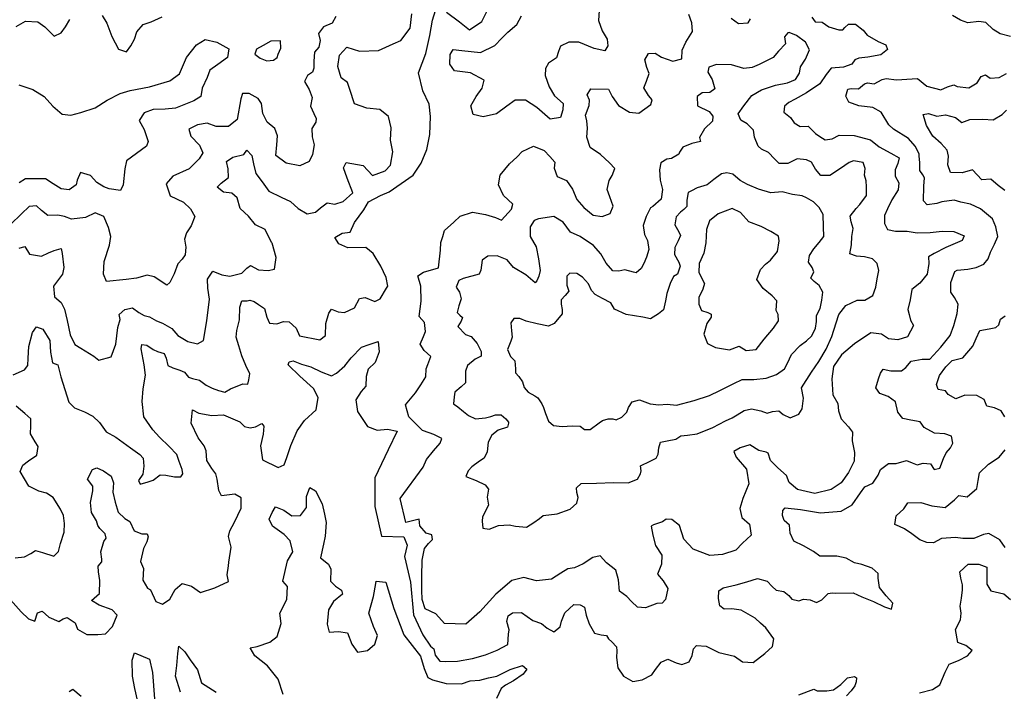
# Model space of a CAD drawing. Extents: x 598 to 641.8, y 4471 to 4508.
# Drawn here: x 625.8 to 628.5, y 4497.7 to 4499.5 of the extents above; entities that cross this region are included whole.
import ezdxf

# ---------------------------------------------------------------- set-up
doc = ezdxf.new("R2010")
doc.units = 0
for name, color, linetype in [('1550', 134, 'CONTINUOUS'), ('1600', 124, 'CONTINUOUS'), ('1650', 114, 'CONTINUOUS'), ('1700', 104, 'CONTINUOUS'), ('1750', 94, 'CONTINUOUS'), ('1800', 84, 'CONTINUOUS')]:
    doc.layers.add(name, color=color, linetype=linetype)

msp = doc.modelspace()

# ---------------------------------------------------------------- linework, layer by layer
at = {"layer": '1550'}
for points in [[(628.5182, 4499.0614), (628.4997, 4499.0742), (628.4805, 4499.0916), (628.4555, 4499.0904), (628.4433, 4499.1039), (628.4305, 4499.1168), (628.4023, 4499.1086), (628.3709, 4499.11), (628.3633, 4499.1305), (628.3646, 4499.1542), (628.3615, 4499.1703), (628.3455, 4499.1883), (628.3225, 4499.2082), (628.3053, 4499.2378), (628.2958, 4499.2673), (628.3105, 4499.2698), (628.3329, 4499.2627), (628.3567, 4499.2665), (628.3842, 4499.2593), (628.4015, 4499.2458), (628.4233, 4499.2541), (628.4586, 4499.2552), (628.4868, 4499.2532), (628.5112, 4499.2679), (628.5228, 4499.2794)], [(628.518, 4498.4458), (628.5085, 4498.4625), (628.4899, 4498.4702), (628.4688, 4498.4748), (628.4624, 4498.4928), (628.4419, 4498.5044), (628.4092, 4498.5051), (628.3848, 4498.495), (628.3637, 4498.5066), (628.3567, 4498.5168), (628.3368, 4498.5201), (628.3324, 4498.5342), (628.3408, 4498.5586), (628.3576, 4498.5823), (628.3749, 4498.5995), (628.4044, 4498.6065), (628.4315, 4498.6384), (628.4405, 4498.6589), (628.4502, 4498.6807), (628.4753, 4498.6851), (628.4939, 4498.6889), (628.5022, 4498.6959), (628.5068, 4498.7113), (628.519, 4498.7209)], [(628.5188, 4498.0912), (628.5041, 4498.1124), (628.4746, 4498.1291), (628.4599, 4498.1266), (628.4342, 4498.1152), (628.4041, 4498.1153), (628.3842, 4498.1179), (628.3463, 4498.1155), (628.3239, 4498.104), (628.3059, 4498.1047), (628.2873, 4498.1118), (628.265, 4498.1279), (628.2451, 4498.1421), (628.2317, 4498.1486), (628.2195, 4498.1537), (628.2228, 4498.1768), (628.2434, 4498.196), (628.2543, 4498.2126), (628.2903, 4498.2138), (628.3197, 4498.204), (628.3556, 4498.2001), (628.3813, 4498.2205), (628.3929, 4498.232), (628.416, 4498.2287), (628.4424, 4498.2511), (628.4456, 4498.2735), (628.4489, 4498.294), (628.474, 4498.3177), (628.5023, 4498.3368), (628.519, 4498.3566)], [(626.5575, 4497.6916), (626.5439, 4497.7331), (626.5147, 4497.7696), (626.48, 4497.797), (626.4678, 4497.8182), (626.4867, 4497.822), (626.5213, 4497.834), (626.5411, 4497.8493), (626.552, 4497.8847), (626.5484, 4497.9126), (626.5668, 4497.9501), (626.5688, 4497.9851), (626.5562, 4497.9993), (626.5566, 4498), (626.5689, 4498.0547), (626.583, 4498.0796), (626.5759, 4498.1092), (626.5601, 4498.1263), (626.5284, 4498.1488), (626.5194, 4498.168), (626.5274, 4498.1866), (626.5362, 4498.2012), (626.5588, 4498.1924), (626.5808, 4498.1773), (626.604, 4498.1782), (626.6202, 4498.1996), (626.6206, 4498.2299), (626.63, 4498.2541), (626.6451, 4498.2452), (626.6631, 4498.2095), (626.6695, 4498.182), (626.6738, 4498.1587), (626.6714, 4498.1215), (626.6668, 4498.1001), (626.6583, 4498.0635), (626.6803, 4498.0458), (626.6866, 4498.0327), (626.6853, 4497.9994), (626.6991, 4497.9859), (626.7154, 4497.975), (626.7183, 4497.9643), (626.6942, 4497.9444), (626.6804, 4497.9216), (626.6767, 4497.8833), (626.6825, 4497.8613), (626.7079, 4497.8628), (626.7322, 4497.8592), (626.7434, 4497.8285), (626.7595, 4497.8068), (626.786, 4497.8109), (626.8058, 4497.8287), (626.8138, 4497.8525), (626.8022, 4497.8763), (626.7901, 4497.9128), (626.8025, 4497.9577), (626.8089, 4497.9935), (626.8096, 4498), (626.8357, 4497.9972), (626.858, 4497.9258), (626.8848, 4497.8543), (626.9303, 4497.7956), (626.9404, 4497.7622), (626.9501, 4497.7378), (626.9631, 4497.7312), (627, 4497.7219), (627.042, 4497.7211), (627.0656, 4497.729), (627.0913, 4497.7311), (627.1149, 4497.737), (627.1373, 4497.7417), (627.1741, 4497.7599), (627.2073, 4497.7704), (627.219, 4497.7609), (627.2096, 4497.7473), (627.183, 4497.7285), (627.1614, 4497.7174), (627.1494, 4497.7077), (627.137, 4497.6812)], [(626.2781, 4497.6977), (626.2644, 4497.7417), (626.2685, 4497.7705), (626.2712, 4497.803), (626.2736, 4497.8234), (626.2895, 4497.8081), (626.3042, 4497.7863), (626.3242, 4497.7591), (626.335, 4497.7232), (626.3754, 4497.6979)], [(626.1611, 4497.6764), (626.1537, 4497.7079), (626.1474, 4497.7414), (626.1465, 4497.7853), (626.1535, 4497.8046), (626.1941, 4497.7882), (626.2018, 4497.7516), (626.2075, 4497.6799)], [(627.958, 4497.6908), (627.9994, 4497.7065), (628.0085, 4497.7014), (628.0342, 4497.7016), (628.0521, 4497.7049), (628.0723, 4497.7192), (628.0906, 4497.7373), (628.1098, 4497.7407), (628.115, 4497.7375), (628.1145, 4497.7266), (628.1102, 4497.7156), (628.1009, 4497.7014), (628.0883, 4497.6878)], [(625.9759, 4497.6998), (625.9858, 4497.7065), (626.0082, 4497.6869)]]:
    msp.add_lwpolyline(points, dxfattribs=at)
at = {"layer": '1600'}
for points in [[(627.4158, 4499.5498), (627.4144, 4499.5228), (627.4239, 4499.4952), (627.4377, 4499.4722), (627.4393, 4499.4542), (627.4312, 4499.4406), (627.4023, 4499.4468), (627.3603, 4499.4639), (627.3333, 4499.4644), (627.3104, 4499.4533), (627.3055, 4499.4385), (627.2994, 4499.4211), (627.2785, 4499.4068), (627.2704, 4499.3926), (627.2688, 4499.3733), (627.2797, 4499.3425), (627.2948, 4499.3182), (627.3176, 4499.2978), (627.3173, 4499.2798), (627.3106, 4499.2598), (627.2825, 4499.2551), (627.246, 4499.2864), (627.2155, 4499.3061), (627.1873, 4499.3065), (627.1651, 4499.2897), (627.1366, 4499.2689), (627.1002, 4499.2609), (627.0731, 4499.2672), (627.0669, 4499.2915), (627.0812, 4499.3161), (627.0982, 4499.3393), (627.1029, 4499.3612), (627.0666, 4499.3809), (627.0229, 4499.3857), (627.0098, 4499.4043), (627.0106, 4499.4306), (627.0187, 4499.4442), (627.0425, 4499.4411), (627.0933, 4499.4357), (627.1327, 4499.4546), (627.1509, 4499.4747), (627.168, 4499.4909), (627.192, 4499.5116), (627.2044, 4499.5355)], [(628.5333, 4499.4797), (628.505, 4499.4866), (628.4861, 4499.4987), (628.4666, 4499.5172), (628.4479, 4499.5203), (628.4178, 4499.5162), (628.3978, 4499.5238), (628.3758, 4499.5365)], [(625.8165, 4497.9486), (625.8449, 4497.9165), (625.8647, 4497.8969), (625.8821, 4497.8911), (625.8896, 4497.9136), (625.9021, 4497.9185), (625.9205, 4497.902), (625.9476, 4497.8902), (625.9594, 4497.8976), (625.9701, 4497.9006), (625.9922, 4497.8867), (625.9979, 4497.8697), (626.0233, 4497.8547), (626.0538, 4497.8545), (626.0747, 4497.8565), (626.0937, 4497.8769), (626.106, 4497.9072), (626.0921, 4497.922), (626.0574, 4497.9341), (626.0359, 4497.9474), (626.0582, 4497.966), (626.0585, 4498.0012), (626.0555, 4498.0246), (626.054, 4498.0404), (626.0642, 4498.0522), (626.0641, 4498.0591), (626.0619, 4498.0797), (626.0698, 4498.1073), (626.0759, 4498.1163), (626.0737, 4498.128), (626.0593, 4498.143), (626.0537, 4498.1513), (626.0495, 4498.1636), (626.0363, 4498.1863), (626.034, 4498.2138), (626.0399, 4498.2448), (626.0398, 4498.2579), (626.0253, 4498.2771), (626.0394, 4498.3033), (626.051, 4498.3075), (626.0688, 4498.2994), (626.0894, 4498.2851), (626.0957, 4498.2665), (626.0946, 4498.2417), (626.1003, 4498.2142), (626.1087, 4498.1867), (626.1273, 4498.1703), (626.1404, 4498.1615), (626.1522, 4498.1367), (626.1728, 4498.1279), (626.1878, 4498.128), (626.1906, 4498.1198), (626.1866, 4498.1067), (626.1779, 4498.088), (626.1693, 4498.0535), (626.1777, 4498.0343), (626.1759, 4498.0026), (626.1884, 4497.9807), (626.1964, 4497.9765), (626.2109, 4497.944), (626.2296, 4497.937), (626.2489, 4497.9504), (626.2638, 4497.977), (626.2823, 4497.9935), (626.308, 4497.9862), (626.3328, 4497.9692), (626.3718, 4497.9814), (626.4087, 4497.9992), (626.4046, 4498.0165), (626.4085, 4498.0413), (626.4091, 4498.0516), (626.4156, 4498.0916), (626.4085, 4498.1212), (626.4124, 4498.1363), (626.4245, 4498.1598), (626.4426, 4498.1978), (626.4431, 4498.226), (626.4259, 4498.2356), (626.3897, 4498.2319), (626.3821, 4498.2463), (626.3777, 4498.2766), (626.3742, 4498.2917), (626.3631, 4498.3061), (626.35, 4498.3274), (626.3477, 4498.3535), (626.3428, 4498.3672), (626.3262, 4498.3892), (626.3074, 4498.429), (626.3105, 4498.4648), (626.3283, 4498.456), (626.3632, 4498.45), (626.3946, 4498.4516), (626.4392, 4498.4326), (626.4516, 4498.4196), (626.4673, 4498.4162), (626.4823, 4498.4191), (626.4987, 4498.4281), (626.5049, 4498.4206), (626.503, 4498.3993), (626.4951, 4498.3675), (626.5009, 4498.329), (626.5434, 4498.3086), (626.5598, 4498.3156), (626.5671, 4498.3356), (626.5777, 4498.3681), (626.5951, 4498.4081), (626.6154, 4498.4358), (626.6465, 4498.4656), (626.6524, 4498.4987), (626.6399, 4498.5234), (626.602, 4498.5562), (626.5703, 4498.587), (626.573, 4498.5959), (626.5839, 4498.5981), (626.6072, 4498.5893), (626.6325, 4498.5819), (626.6607, 4498.5683), (626.6888, 4498.5574), (626.7017, 4498.5644), (626.7247, 4498.5845), (626.7423, 4498.606), (626.77, 4498.6351), (626.7912, 4498.6428), (626.815, 4498.6505), (626.818, 4498.6223), (626.8073, 4498.5933), (626.7883, 4498.576), (626.7824, 4498.556), (626.7819, 4498.5291), (626.7691, 4498.5153), (626.7549, 4498.4924), (626.7593, 4498.4608), (626.7863, 4498.4197), (626.8123, 4498.4095), (626.841, 4498.4124), (626.867, 4498.4071), (626.8424, 4498.3567), (626.8066, 4498.2808), (626.8066, 4498.2026), (626.8245, 4498.1223), (626.8848, 4498.12), (626.8937, 4498.0977), (626.887, 4498.0664), (626.9027, 4497.9972), (626.9116, 4497.9079), (626.9362, 4497.8543), (626.9575, 4497.8233), (626.9666, 4497.8157), (626.9701, 4497.7984), (626.9826, 4497.7824), (626.9986, 4497.7812), (627.0307, 4497.7827), (627.0716, 4497.7894), (627.1067, 4497.7999), (627.1386, 4497.8124), (627.1672, 4497.8274), (627.1692, 4497.8557), (627.1716, 4497.8672), (627.1648, 4497.8897), (627.1684, 4497.9051), (627.1804, 4497.9136), (627.2048, 4497.9144), (627.2353, 4497.8927), (627.2592, 4497.8846), (627.2742, 4497.8724), (627.2929, 4497.8623), (627.31, 4497.8759), (627.3136, 4497.8914), (627.3222, 4497.9133), (627.3468, 4497.9366), (627.3641, 4497.9354), (627.3758, 4497.9291), (627.3807, 4497.9073), (627.3882, 4497.8835), (627.4027, 4497.8586), (627.4214, 4497.8535), (627.4355, 4497.8524), (627.4415, 4497.8434), (627.4506, 4497.8351), (627.463, 4497.8217), (627.4639, 4497.8101), (627.4629, 4497.7921), (627.4666, 4497.7645), (627.4818, 4497.7415), (627.5077, 4497.7275), (627.5326, 4497.7315), (627.5587, 4497.7452), (627.5693, 4497.7594), (627.5844, 4497.7795), (627.6022, 4497.7879), (627.6248, 4497.7778), (627.6403, 4497.7734), (627.66, 4497.7806), (627.6687, 4497.798), (627.6723, 4497.8154), (627.6804, 4497.8245), (627.7061, 4497.8234), (627.7411, 4497.8063), (627.7836, 4497.7956), (627.8057, 4497.7803), (627.8346, 4497.7786), (627.8662, 4497.8033), (627.887, 4497.822), (627.8905, 4497.8426), (627.8688, 4497.8733), (627.8545, 4497.8855), (627.8395, 4497.8995), (627.8013, 4497.9211), (627.7762, 4497.9248), (627.7557, 4497.9233), (627.744, 4497.9323), (627.7404, 4497.9522), (627.7413, 4497.9734), (627.7527, 4497.9818), (627.7879, 4497.9898), (627.8166, 4497.9977), (627.8459, 4498.0069), (627.8724, 4497.9994), (627.8861, 4497.9853), (627.8972, 4497.9751), (627.9178, 4497.972), (627.9314, 4497.9606), (627.9393, 4497.951), (627.958, 4497.946), (627.9707, 4497.9505), (627.9887, 4497.9487), (628.0068, 4497.9418), (628.0208, 4497.949), (628.0303, 4497.958), (628.0378, 4497.9658), (628.0493, 4497.9678), (628.059, 4497.9672), (628.1058, 4497.9682), (628.1291, 4497.9568), (628.1614, 4497.9448), (628.1912, 4497.9296), (628.2099, 4497.9233), (628.2134, 4497.94), (628.1958, 4497.9598), (628.1774, 4497.9822), (628.1737, 4498.0079), (628.1742, 4498.0201), (628.1572, 4498.0347), (628.1295, 4498.0448), (628.1095, 4498.0498), (628.0868, 4498.0619), (628.0617, 4498.0675), (628.0386, 4498.0674), (628.0155, 4498.0678), (627.998, 4498.0799), (627.9714, 4498.0958), (627.9449, 4498.1085), (627.9349, 4498.1303), (627.9326, 4498.1515), (627.9188, 4498.1649), (627.9141, 4498.1783), (627.9145, 4498.1918), (627.9208, 4498.1989), (627.9632, 4498.1941), (628.0173, 4498.1855), (628.073, 4498.1897), (628.1029, 4498.2073), (628.126, 4498.2396), (628.1373, 4498.2557), (628.1596, 4498.2662), (628.1739, 4498.2881), (628.1801, 4498.3029), (628.2016, 4498.3192), (628.2228, 4498.3193), (628.2508, 4498.3279), (628.2664, 4498.3209), (628.2799, 4498.3158), (628.2959, 4498.3205), (628.3165, 4498.318), (628.3257, 4498.3033), (628.3417, 4498.3066), (628.3515, 4498.3331), (628.3589, 4498.3479), (628.3709, 4498.3615), (628.377, 4498.375), (628.3735, 4498.3936), (628.3548, 4498.3999), (628.3272, 4498.4017), (628.2987, 4498.4169), (628.2881, 4498.4329), (628.263, 4498.4372), (628.2411, 4498.4416), (628.2274, 4498.4588), (628.2211, 4498.4871), (628.201, 4498.5011), (628.1784, 4498.5093), (628.1672, 4498.5246), (628.1751, 4498.5491), (628.18, 4498.5646), (628.1875, 4498.5755), (628.2081, 4498.5712), (628.2376, 4498.5707), (628.249, 4498.5805), (628.2634, 4498.5973), (628.2935, 4498.6026), (628.314, 4498.6028), (628.3442, 4498.6351), (628.3693, 4498.6668), (628.3797, 4498.6945), (628.3888, 4498.7267), (628.3909, 4498.7524), (628.381, 4498.7703), (628.3717, 4498.7844), (628.3713, 4498.8108), (628.3823, 4498.8411), (628.3886, 4498.845), (628.4174, 4498.8477), (628.4405, 4498.8517), (628.4608, 4498.8609), (628.4728, 4498.8751), (628.4795, 4498.8932), (628.49, 4498.9151), (628.4993, 4498.9357), (628.4937, 4498.9627), (628.485, 4498.9845), (628.4524, 4499.0112), (628.4246, 4499.0239), (628.3982, 4499.0295), (628.3808, 4499.0352), (628.3469, 4499.0304), (628.3335, 4499.0258), (628.3072, 4499.0218), (628.2968, 4499.0327), (628.298, 4499.0725), (628.3002, 4499.0957), (628.2949, 4499.104), (628.2876, 4499.1155), (628.2873, 4499.1367), (628.2857, 4499.1541), (628.2849, 4499.1605), (628.2743, 4499.1816), (628.2566, 4499.2027), (628.2157, 4499.2275), (628.2027, 4499.2396), (628.1822, 4499.2742), (628.1595, 4499.2869), (628.1216, 4499.2911), (628.0938, 4499.3012), (628.0858, 4499.3172), (628.0919, 4499.3366), (628.1009, 4499.3385), (628.1201, 4499.3374), (628.1366, 4499.3504), (628.1449, 4499.3536), (628.1635, 4499.3506), (628.1851, 4499.3629), (628.1953, 4499.3649), (628.2236, 4499.3613), (628.2666, 4499.3641), (628.2807, 4499.3649), (628.306, 4499.3445), (628.3441, 4499.3344), (628.3625, 4499.3423), (628.3791, 4499.3482), (628.3882, 4499.3437), (628.4203, 4499.3401), (628.4432, 4499.3531), (628.4538, 4499.3712), (628.4659, 4499.3751), (628.4782, 4499.3662), (628.5026, 4499.3683), (628.5223, 4499.3787)], [(628.2861, 4497.696), (628.3213, 4497.7054), (628.3411, 4497.7182), (628.3563, 4497.7527), (628.3665, 4497.7739), (628.3921, 4497.784), (628.417, 4497.7967), (628.4298, 4497.8114), (628.4124, 4497.825), (628.3906, 4497.8334), (628.384, 4497.8681), (628.3974, 4497.895), (628.3992, 4497.9129), (628.3972, 4497.9322), (628.4003, 4497.9534), (628.4028, 4497.9765), (628.4034, 4497.9893), (628.3988, 4498.0079), (628.3955, 4498.0253), (628.4185, 4498.0463), (628.4473, 4498.0462), (628.4691, 4498.0377), (628.4694, 4497.9915), (628.4803, 4497.9735), (628.515, 4497.9656), (628.5336, 4497.9502)]]:
    msp.add_lwpolyline(points, dxfattribs=at)
at = {"layer": '1650'}
for points in [[(627.0009, 4499.5456), (627.036, 4499.5195), (627.0633, 4499.4979), (627.0969, 4499.5206), (627.1198, 4499.5651)], [(625.8233, 4498.5602), (625.854, 4498.5734), (625.8634, 4498.5852), (625.8646, 4498.6059), (625.8664, 4498.6369), (625.8756, 4498.6748), (625.8871, 4498.6907), (625.9042, 4498.6846), (625.9229, 4498.6538), (625.9253, 4498.6214), (625.9303, 4498.5932), (625.9447, 4498.5871), (625.9489, 4498.5692), (625.9525, 4498.5548), (625.975, 4498.4861), (625.9901, 4498.4703), (626.0168, 4498.4595), (626.0402, 4498.4479), (626.0581, 4498.4308), (626.0761, 4498.4055), (626.1022, 4498.3905), (626.142, 4498.3618), (626.1675, 4498.3434), (626.1771, 4498.3338), (626.1787, 4498.3118), (626.1761, 4498.2904), (626.164, 4498.2732), (626.1688, 4498.2635), (626.19, 4498.2692), (626.2036, 4498.2741), (626.2233, 4498.2887), (626.2383, 4498.2881), (626.2622, 4498.2827), (626.2786, 4498.2828), (626.2847, 4498.2911), (626.2826, 4498.3028), (626.2749, 4498.3248), (626.2685, 4498.3434), (626.2472, 4498.3659), (626.221, 4498.3913), (626.2031, 4498.4111), (626.1788, 4498.4461), (626.1737, 4498.4874), (626.1768, 4498.5225), (626.1826, 4498.5597), (626.1797, 4498.5872), (626.1711, 4498.6306), (626.173, 4498.6423), (626.1867, 4498.641), (626.2039, 4498.6294), (626.2155, 4498.624), (626.234, 4498.6186), (626.2396, 4498.6055), (626.2439, 4498.5856), (626.2576, 4498.5795), (626.2761, 4498.5727), (626.2891, 4498.5673), (626.3002, 4498.5536), (626.3111, 4498.5502), (626.3296, 4498.5462), (626.3475, 4498.5325), (626.3639, 4498.5237), (626.3818, 4498.5176), (626.3989, 4498.5129), (626.4138, 4498.5226), (626.4478, 4498.5359), (626.4615, 4498.5346), (626.4635, 4498.5464), (626.4661, 4498.5629), (626.4556, 4498.5856), (626.4451, 4498.6123), (626.4367, 4498.6391), (626.4297, 4498.6625), (626.4315, 4498.6811), (626.4381, 4498.7094), (626.4392, 4498.7438), (626.4452, 4498.7611), (626.4595, 4498.7612), (626.4663, 4498.7633), (626.4787, 4498.7592), (626.4897, 4498.7517), (626.5062, 4498.7401), (626.5125, 4498.7167), (626.5202, 4498.701), (626.54, 4498.699), (626.5584, 4498.7053), (626.5734, 4498.704), (626.5927, 4498.687), (626.6011, 4498.6664), (626.6565, 4498.655), (626.6721, 4498.6668), (626.6732, 4498.6999), (626.6811, 4498.7275), (626.6885, 4498.7385), (626.7064, 4498.7311), (626.7241, 4498.7298), (626.7513, 4498.7424), (626.7648, 4498.7679), (626.7798, 4498.7701), (626.8058, 4498.7592), (626.8208, 4498.7669), (626.8377, 4498.7955), (626.8417, 4498.8008), (626.8367, 4498.8248), (626.8227, 4498.8557), (626.802, 4498.89), (626.7813, 4498.9064), (626.7328, 4498.9054), (626.7081, 4498.9163), (626.6977, 4498.9334), (626.7175, 4498.9453), (626.7393, 4498.9475), (626.7513, 4498.9744), (626.7763, 4499.0083), (626.7891, 4499.0304), (626.8217, 4499.0478), (626.8449, 4499.0576), (626.91, 4499.1028), (626.9318, 4499.1357), (626.9478, 4499.1725), (626.956, 4499.2136), (626.9578, 4499.2619), (626.954, 4499.2953), (626.9366, 4499.3318), (626.9249, 4499.3806), (626.9445, 4499.4334), (626.9552, 4499.4817), (626.9627, 4499.5242), (626.9706, 4499.5499)], [(627.9935, 4499.5319), (628.0027, 4499.5191), (628.022, 4499.518), (628.0402, 4499.5059), (628.0673, 4499.4977), (628.0782, 4499.4978), (628.0838, 4499.5043), (628.0933, 4499.5133), (628.1119, 4499.5128), (628.1334, 4499.4963), (628.1439, 4499.4828), (628.1737, 4499.4657), (628.1944, 4499.4568), (628.1991, 4499.444), (628.1814, 4499.4297), (628.1462, 4499.4237), (628.1212, 4499.4203), (628.1104, 4499.4157), (628.1023, 4499.4041), (628.0793, 4499.3962), (628.046, 4499.3934), (628.0328, 4499.3766), (628.0153, 4499.3508), (627.9792, 4499.3261), (627.9481, 4499.3092), (627.9309, 4499.3001), (627.9195, 4499.2897), (627.9179, 4499.2736), (627.9361, 4499.259), (627.946, 4499.2449), (627.9616, 4499.2347), (627.9834, 4499.2355), (628.0036, 4499.2157), (628.0153, 4499.2075), (628.0302, 4499.1986), (628.0488, 4499.2013), (628.0678, 4499.2111), (628.1089, 4499.2107), (628.1527, 4499.1988), (628.1762, 4499.1797), (628.2079, 4499.1625), (628.2306, 4499.1498), (628.2276, 4499.1344), (628.2202, 4499.117), (628.2205, 4499.0996), (628.2305, 4499.0823), (628.2283, 4499.0624), (628.2114, 4499.0353), (628.1997, 4499.0114), (628.191, 4498.9934), (628.1907, 4498.9715), (628.1994, 4498.9555), (628.2206, 4498.9505), (628.2527, 4498.9507), (628.2803, 4498.9464), (628.315, 4498.9473), (628.3476, 4498.9507), (628.3797, 4498.9497), (628.4075, 4498.9376), (628.402, 4498.9254), (628.3574, 4498.9058), (628.3262, 4498.8902), (628.3104, 4498.8804), (628.312, 4498.8631), (628.3074, 4498.8335), (628.2873, 4498.8095), (628.2651, 4498.792), (628.2605, 4498.7644), (628.2545, 4498.7373), (628.258, 4498.7245), (628.2614, 4498.7091), (628.27, 4498.6944), (628.2533, 4498.6634), (628.2278, 4498.6549), (628.202, 4498.6579), (628.1832, 4498.6706), (628.1536, 4498.6743), (628.1093, 4498.6444), (628.0745, 4498.6146), (628.0526, 4498.583), (628.0481, 4498.5495), (628.0508, 4498.5058), (628.0646, 4498.4821), (628.0663, 4498.4628), (628.0731, 4498.4404), (628.0933, 4498.4193), (628.1045, 4498.4046), (628.103, 4498.3808), (628.11, 4498.3494), (628.1091, 4498.3256), (628.093, 4498.2946), (628.0736, 4498.2669), (628.0463, 4498.2487), (628.0022, 4498.2374), (627.9546, 4498.2487), (627.9324, 4498.2678), (627.9244, 4498.2864), (627.9009, 4498.3074), (627.8813, 4498.3272), (627.8752, 4498.3478), (627.87, 4498.3503), (627.8501, 4498.3547), (627.8248, 4498.3705), (627.7993, 4498.362), (627.7821, 4498.3523), (627.7882, 4498.3362), (627.8157, 4498.3036), (627.8222, 4498.2638), (627.8062, 4498.2245), (627.7983, 4498.1968), (627.8032, 4498.1724), (627.8241, 4498.1546), (627.8291, 4498.125), (627.8051, 4498.103), (627.7875, 4498.0843), (627.7511, 4498.0724), (627.7165, 4498.069), (627.6713, 4498.0867), (627.6458, 4498.1135), (627.6343, 4498.1507), (627.6128, 4498.1673), (627.598, 4498.1684), (627.5879, 4498.1613), (627.563, 4498.1528), (627.5573, 4498.1495), (627.5616, 4498.1245), (627.5691, 4498.0969), (627.5863, 4498.0707), (627.5848, 4498.0456), (627.5744, 4498.0185), (627.5894, 4498.0006), (627.6026, 4497.9795), (627.5961, 4497.9499), (627.5867, 4497.9395), (627.5726, 4497.9388), (627.5413, 4497.927), (627.5195, 4497.9294), (627.5038, 4497.9447), (627.4914, 4497.9582), (627.4706, 4497.9721), (627.4682, 4498.003), (627.4613, 4498.0299), (627.4353, 4498.0497), (627.4189, 4498.0682), (627.3984, 4498.0636), (627.3724, 4498.0467), (627.3489, 4498.0356), (627.3303, 4498.0335), (627.3113, 4498.0218), (627.2859, 4498.0049), (627.2456, 4498.0002), (627.2114, 4498.0096), (627.1782, 4498.0016), (627.1346, 4497.9647), (627.0918, 4497.9168), (627.0533, 4497.8825), (626.9952, 4497.8849), (626.9718, 4497.9106), (626.943, 4497.9249), (626.9352, 4497.9496), (626.9343, 4497.9751), (626.934, 4498.0123), (626.935, 4498.0564), (626.9415, 4498.0888), (626.9523, 4498.1019), (626.9632, 4498.113), (626.961, 4498.1254), (626.9453, 4498.1301), (626.9287, 4498.15), (626.9265, 4498.1678), (626.8903, 4498.1594), (626.8746, 4498.2239), (626.9372, 4498.3095), (626.9469, 4498.3301), (626.9653, 4498.3534), (626.9839, 4498.3743), (626.9886, 4498.3871), (626.9667, 4498.398), (626.9539, 4498.4027), (626.9359, 4498.4086), (626.8986, 4498.4458), (626.8895, 4498.4784), (626.9169, 4498.511), (626.9313, 4498.5331), (626.9448, 4498.5551), (626.9455, 4498.5767), (626.9502, 4498.5883), (626.9586, 4498.6102), (626.9403, 4498.6262), (626.9297, 4498.6437), (626.9381, 4498.6643), (626.9441, 4498.6784), (626.9409, 4498.7025), (626.9265, 4498.7187), (626.9317, 4498.7608), (626.9312, 4498.8015), (626.9234, 4498.8295), (626.9383, 4498.8393), (626.9792, 4498.8505), (626.9849, 4498.8988), (626.9854, 4498.9201), (626.991, 4498.9363), (626.9959, 4498.9523), (627.0212, 4498.975), (627.0382, 4498.9912), (627.072, 4499.0023), (627.1068, 4498.9961), (627.1345, 4498.988), (627.1507, 4498.9804), (627.1777, 4499.0101), (627.1814, 4499.0237), (627.1559, 4499.0473), (627.1419, 4499.0767), (627.1466, 4499.1031), (627.1724, 4499.1335), (627.1926, 4499.1523), (627.2064, 4499.1672), (627.2376, 4499.1815), (627.2667, 4499.1695), (627.2817, 4499.1536), (627.2954, 4499.1382), (627.2938, 4499.1221), (627.3019, 4499.0991), (627.3271, 4499.0883), (627.3429, 4499.0646), (627.355, 4499.0364), (627.374, 4499.0147), (627.3994, 4498.9937), (627.4238, 4498.99), (627.4455, 4498.9985), (627.4534, 4499.0185), (627.4447, 4499.0435), (627.4372, 4499.064), (627.4432, 4499.0878), (627.4513, 4499.102), (627.4587, 4499.1207), (627.4437, 4499.136), (627.4195, 4499.159), (627.391, 4499.1781), (627.3821, 4499.2063), (627.3843, 4499.2308), (627.382, 4499.2507), (627.3785, 4499.2661), (627.389, 4499.2918), (627.3894, 4499.306), (627.3833, 4499.3207), (627.3927, 4499.3369), (627.4414, 4499.3366), (627.4508, 4499.3167), (627.4679, 4499.2917), (627.4983, 4499.274), (627.5234, 4499.2709), (627.5399, 4499.2826), (627.5563, 4499.2949), (627.56, 4499.3078), (627.5495, 4499.3193), (627.5376, 4499.3398), (627.5443, 4499.3578), (627.5517, 4499.3785), (627.5456, 4499.3951), (627.5401, 4499.4157), (627.5501, 4499.4331), (627.568, 4499.4339), (627.5855, 4499.423), (627.6159, 4499.4123), (627.6408, 4499.4183), (627.6416, 4499.4421), (627.6509, 4499.464), (627.669, 4499.493), (627.6679, 4499.5168), (627.6592, 4499.5393)], [(627.7742, 4499.5291), (627.7943, 4499.5145), (627.8206, 4499.5166), (627.8268, 4499.5276)], [(625.8284, 4498.0631), (625.8543, 4498.066), (625.8713, 4498.075), (625.8842, 4498.0834), (625.9027, 4498.0773), (625.9336, 4498.0672), (625.9464, 4498.0803), (625.9517, 4498.1017), (625.9617, 4498.1328), (625.9628, 4498.1562), (625.9599, 4498.1782), (625.9516, 4498.1954), (625.9322, 4498.2269), (625.9136, 4498.2385), (625.8931, 4498.2439), (625.8656, 4498.2582), (625.8427, 4498.2973), (625.8501, 4498.3145), (625.865, 4498.327), (625.8874, 4498.3416), (625.8913, 4498.3651), (625.883, 4498.3781), (625.8705, 4498.4), (625.8717, 4498.4214), (625.8715, 4498.4407), (625.855, 4498.455), (625.8316, 4498.4755)]]:
    msp.add_lwpolyline(points, dxfattribs=at)
at = {"layer": '1700'}
msp.add_lwpolyline([(625.8401, 4498.9046), (625.8551, 4498.9088), (625.8676, 4498.8882), (625.9004, 4498.8822), (625.9195, 4498.8913), (625.9344, 4498.8976), (625.9542, 4498.9039), (625.9564, 4498.8895), (625.9615, 4498.8516), (625.9575, 4498.8337), (625.9332, 4498.8012), (625.9355, 4498.7723), (625.9534, 4498.7572), (625.9625, 4498.7387), (625.9703, 4498.7078), (625.9781, 4498.6693), (625.9913, 4498.6425), (626.0071, 4498.6323), (626.0422, 4498.6111), (626.0566, 4498.6002), (626.09, 4498.6094), (626.102, 4498.6439), (626.1077, 4498.6887), (626.1144, 4498.7108), (626.1115, 4498.7245), (626.1271, 4498.7377), (626.1476, 4498.742), (626.1647, 4498.7297), (626.1792, 4498.7215), (626.1942, 4498.7175), (626.2128, 4498.7066), (626.2292, 4498.7005), (626.2546, 4498.6862), (626.2712, 4498.667), (626.2979, 4498.6506), (626.3239, 4498.6446), (626.3403, 4498.6537), (626.3494, 4498.7067), (626.357, 4498.766), (626.352, 4498.7956), (626.3518, 4498.8204), (626.3659, 4498.8418), (626.3906, 4498.8316), (626.4118, 4498.8283), (626.4445, 4498.8368), (626.4581, 4498.85), (626.4682, 4498.8576), (626.4902, 4498.8454), (626.5162, 4498.8441), (626.5339, 4498.8477), (626.5384, 4498.8787), (626.5271, 4498.9179), (626.5251, 4498.9199), (626.5084, 4498.955), (626.4816, 4498.9679), (626.463, 4498.9912), (626.4402, 4499.0117), (626.4325, 4499.0412), (626.418, 4499.0535), (626.3954, 4499.0568), (626.3776, 4499.0698), (626.3884, 4499.0809), (626.4088, 4499.0962), (626.4072, 4499.1202), (626.4029, 4499.1402), (626.4199, 4499.1513), (626.4506, 4499.1591), (626.458, 4499.1708), (626.4718, 4499.1558), (626.4767, 4499.1338), (626.4831, 4499.107), (626.4997, 4499.085), (626.5184, 4499.059), (626.552, 4499.0427), (626.5774, 4499.0311), (626.598, 4499.012), (626.6227, 4498.9977), (626.6446, 4499.002), (626.6581, 4499.0137), (626.6771, 4499.0276), (626.6976, 4499.0243), (626.7201, 4499.0314), (626.7465, 4499.0549), (626.7312, 4499.0941), (626.7214, 4499.1229), (626.7281, 4499.1374), (626.7746, 4499.1288), (626.7994, 4499.1021), (626.8341, 4499.1147), (626.849, 4499.13), (626.8548, 4499.1665), (626.8484, 4499.1974), (626.8509, 4499.2312), (626.8431, 4499.2621), (626.8197, 4499.2812), (626.7848, 4499.2845), (626.7506, 4499.2966), (626.7379, 4499.3351), (626.7323, 4499.3544), (626.7151, 4499.3667), (626.7053, 4499.3983), (626.7105, 4499.4286), (626.7301, 4499.4501), (626.7643, 4499.4393), (626.8162, 4499.4417), (626.8557, 4499.4591), (626.8768, 4499.4682), (626.9024, 4499.5021), (626.9069, 4499.5407)], dxfattribs=at)
msp.add_lwpolyline([(627.6122, 4499.1481), (627.5994, 4499.1461), (627.5835, 4499.1364), (627.5794, 4499.117), (627.5818, 4499.0888), (627.588, 4499.0638), (627.5846, 4499.0374), (627.5619, 4499.0179), (627.5549, 4499.014), (627.5431, 4498.9902), (627.5352, 4498.9663), (627.5388, 4498.9419), (627.5468, 4498.9253), (627.5511, 4498.9009), (627.5444, 4498.8796), (627.537, 4498.8629), (627.5296, 4498.8487), (627.5163, 4498.8376), (627.5092, 4498.8389), (627.4854, 4498.8458), (627.4688, 4498.8418), (627.4533, 4498.843), (627.4344, 4498.8634), (627.4204, 4498.889), (627.4008, 4498.9114), (627.3644, 4498.9362), (627.3379, 4498.9476), (627.3176, 4498.9751), (627.2929, 4498.9904), (627.2513, 4498.9843), (627.2392, 4498.9791), (627.2286, 4498.9623), (627.2284, 4498.9359), (627.2443, 4498.9084), (627.2507, 4498.8757), (627.2551, 4498.8435), (627.2515, 4498.8287), (627.2466, 4498.8152), (627.2422, 4498.81), (627.2168, 4498.8317), (627.1831, 4498.8521), (627.166, 4498.8731), (627.1389, 4498.8839), (627.1133, 4498.8824), (627.0974, 4498.872), (627.0941, 4498.845), (627.0898, 4498.834), (627.0463, 4498.8222), (627.0343, 4498.8163), (627.0275, 4498.7983), (627.0367, 4498.7848), (627.0409, 4498.7669), (627.0342, 4498.7475), (627.03, 4498.7295), (627.0372, 4498.7225), (627.0444, 4498.7161), (627.0407, 4498.7064), (627.0313, 4498.6916), (627.0529, 4498.6699), (627.0677, 4498.6642), (627.0847, 4498.6457), (627.0947, 4498.6239), (627.095, 4498.611), (627.0791, 4498.6032), (627.0576, 4498.5857), (627.0527, 4498.5703), (627.053, 4498.5542), (627.0526, 4498.5388), (627.0406, 4498.5277), (627.0236, 4498.5135), (627.0219, 4498.5006), (627.0196, 4498.4813), (627.032, 4498.4731), (627.047, 4498.4603), (627.0606, 4498.4495), (627.0794, 4498.4406), (627.1069, 4498.4434), (627.121, 4498.4473), (627.1337, 4498.4519), (627.1491, 4498.452), (627.1621, 4498.4405), (627.1693, 4498.4316), (627.1694, 4498.429), (627.1664, 4498.4181), (627.1415, 4498.4095), (627.1244, 4498.3966), (627.1139, 4498.3772), (627.1111, 4498.3508), (627.1037, 4498.3341), (627.091, 4498.3256), (627.0695, 4498.31), (627.0594, 4498.2997), (627.0533, 4498.2842), (627.0811, 4498.2728), (627.1063, 4498.2615), (627.1155, 4498.2499), (627.1114, 4498.2281), (627.1149, 4498.2062), (627.0988, 4498.1746), (627.0978, 4498.1624), (627.0994, 4498.1438), (627.1167, 4498.1407), (627.1422, 4498.1505), (627.1711, 4498.1526), (627.1884, 4498.1495), (627.218, 4498.1465), (627.2383, 4498.1595), (627.2535, 4498.1699), (627.2636, 4498.1777), (627.3014, 4498.1825), (627.3371, 4498.1949), (627.3554, 4498.2118), (627.3584, 4498.2266), (627.3555, 4498.2407), (627.354, 4498.2529), (627.3667, 4498.2652), (627.4083, 4498.2661), (627.4551, 4498.2677), (627.4943, 4498.2667), (627.5198, 4498.2772), (627.5285, 4498.2914), (627.5303, 4498.2991), (627.5281, 4498.3126), (627.5542, 4498.3256), (627.5707, 4498.3334), (627.5763, 4498.345), (627.5779, 4498.3618), (627.5822, 4498.3772), (627.6007, 4498.3806), (627.6237, 4498.3859), (627.6377, 4498.3943), (627.6562, 4498.3964), (627.6818, 4498.3998), (627.7245, 4498.4174), (627.7595, 4498.4357), (627.7773, 4498.4435), (627.7906, 4498.4513), (627.8097, 4498.4636), (627.8301, 4498.4676), (627.8552, 4498.462), (627.872, 4498.4564), (627.8867, 4498.461), (627.904, 4498.4624), (627.9157, 4498.4528), (627.9351, 4498.4433), (627.958, 4498.4537), (627.9674, 4498.468), (627.9707, 4498.4969), (627.9657, 4498.5245), (627.9926, 4498.5678), (628.0126, 4498.5962), (628.0325, 4498.6304), (628.048, 4498.6646), (628.0595, 4498.7019), (628.0668, 4498.7245), (628.0863, 4498.7484), (628.1168, 4498.7627), (628.138, 4498.7629), (628.1595, 4498.7759), (628.1675, 4498.7984), (628.1716, 4498.821), (628.1757, 4498.8441), (628.1715, 4498.8627), (628.1584, 4498.8755), (628.1372, 4498.8811), (628.1147, 4498.8823), (628.0972, 4498.8892), (628.1013, 4498.913), (628.1022, 4498.9362), (628.1057, 4498.9574), (628.1002, 4498.976), (628.098, 4498.9914), (628.1143, 4499.0121), (628.1244, 4499.0231), (628.1426, 4499.047), (628.1421, 4499.0714), (628.1412, 4499.0869), (628.1371, 4499.1023), (628.1387, 4499.1209), (628.1333, 4499.1369), (628.1069, 4499.1419), (628.0948, 4499.1373), (628.072, 4499.1211), (628.0428, 4499.1016), (628.0184, 4499.1021), (628.0034, 4499.1187), (627.9928, 4499.1379), (627.9792, 4499.1442), (627.9541, 4499.1473), (627.9287, 4499.1342), (627.905, 4499.1341), (627.8919, 4499.1475), (627.8755, 4499.1647), (627.8568, 4499.1736), (627.8477, 4499.1819), (627.8376, 4499.2062), (627.8354, 4499.2249), (627.8177, 4499.2421), (627.8009, 4499.2523), (627.7935, 4499.2696), (627.8092, 4499.2915), (627.8305, 4499.3187), (627.8565, 4499.3349), (627.8948, 4499.3474), (627.928, 4499.3534), (627.949, 4499.3626), (627.9603, 4499.38), (627.9632, 4499.3974), (627.9769, 4499.418), (627.9874, 4499.4432), (627.9761, 4499.4637), (627.9521, 4499.4821), (627.932, 4499.4904), (627.9288, 4499.4897), (627.9194, 4499.4781), (627.9217, 4499.4594), (627.9028, 4499.44), (627.8883, 4499.4226), (627.8508, 4499.403), (627.8311, 4499.3952), (627.8087, 4499.3924), (627.7751, 4499.4025), (627.7347, 4499.4035), (627.7136, 4499.3963), (627.7113, 4499.3821), (627.7226, 4499.3623), (627.7301, 4499.3373), (627.7161, 4499.3275), (627.6956, 4499.3261), (627.6823, 4499.3164), (627.6834, 4499.2913), (627.7151, 4499.2761), (627.7243, 4499.2633), (627.7239, 4499.2492), (627.7019, 4499.2284), (627.6888, 4499.2046), (627.6909, 4499.1943), (627.6673, 4499.189), (627.6431, 4499.1792), (627.6343, 4499.1656), (627.6319, 4499.1598)], close=True, dxfattribs=at)
at = {"layer": '1750'}
for points in [[(626.0654, 4499.5367), (626.0779, 4499.5154), (626.0912, 4499.4797), (626.1093, 4499.4447), (626.1312, 4499.438), (626.1433, 4499.4539), (626.1527, 4499.4719), (626.1594, 4499.4919), (626.177, 4499.5119), (626.1981, 4499.5197), (626.2287, 4499.5329)], [(626.7003, 4499.5334), (626.6899, 4499.5152), (626.6668, 4499.5054), (626.6533, 4499.4874), (626.6575, 4499.4682), (626.6543, 4499.4503), (626.6421, 4499.4371), (626.6403, 4499.4123), (626.6404, 4499.3937), (626.6371, 4499.3827), (626.6228, 4499.3736), (626.6148, 4499.3571), (626.6273, 4499.3358), (626.6357, 4499.3138), (626.6318, 4499.2904), (626.6408, 4499.2698), (626.6464, 4499.2567), (626.6458, 4499.2471), (626.635, 4499.2298), (626.6359, 4499.2064), (626.6409, 4499.1851), (626.637, 4499.1589), (626.6276, 4499.1396), (626.6025, 4499.1277), (626.5655, 4499.1357), (626.5373, 4499.1562), (626.5398, 4499.1851), (626.5416, 4499.2092), (626.5346, 4499.2299), (626.5133, 4499.2469), (626.5015, 4499.2703), (626.4985, 4499.2978), (626.4888, 4499.3108), (626.4648, 4499.3244), (626.4464, 4499.325), (626.4424, 4499.3098), (626.432, 4499.254), (626.4089, 4499.2352), (626.3754, 4499.235), (626.3508, 4499.2438), (626.3242, 4499.2395), (626.301, 4499.2277), (626.306, 4499.2091), (626.3301, 4499.1838), (626.3392, 4499.1632), (626.3291, 4499.1473), (626.3013, 4499.1203), (626.2571, 4499.1), (626.2388, 4499.0792), (626.2501, 4499.0463), (626.2864, 4499.0293), (626.3057, 4499.0108), (626.3168, 4498.9902), (626.3068, 4498.9647), (626.2947, 4498.946), (626.2887, 4498.9288), (626.2929, 4498.9068), (626.2904, 4498.8861), (626.283, 4498.8743), (626.2708, 4498.8619), (626.2608, 4498.8343), (626.2494, 4498.8108), (626.2413, 4498.8038), (626.2062, 4498.8263), (626.1877, 4498.831), (626.1585, 4498.8226), (626.1305, 4498.8196), (626.0766, 4498.8138), (626.0689, 4498.8337), (626.0706, 4498.8682), (626.0853, 4498.9123), (626.0885, 4498.9357), (626.0828, 4498.9605), (626.0702, 4498.9907), (626.0462, 4499.0002), (626.0204, 4498.9876), (625.9822, 4498.9833), (625.963, 4498.99), (625.9452, 4498.994), (625.9179, 4498.9932), (625.9, 4499.0068), (625.8869, 4499.0198), (625.8671, 4499.0176), (625.8461, 4498.9975), (625.8163, 4498.9691)], [(625.8314, 4499.5063), (625.8572, 4499.5209), (625.89, 4499.5191), (625.9093, 4499.5061), (625.9348, 4499.4801), (625.9538, 4499.4892), (625.9653, 4499.5058), (625.9774, 4499.5258)]]:
    msp.add_lwpolyline(points, dxfattribs=at)
msp.add_lwpolyline([(627.8826, 4499.0549), (627.8491, 4499.0649), (627.8187, 4499.0776), (627.7986, 4499.0883), (627.7791, 4499.1056), (627.763, 4499.1087), (627.7483, 4499.106), (627.7274, 4499.0911), (627.709, 4499.0762), (627.6822, 4499.0683), (627.667, 4499.0604), (627.6574, 4499.0559), (627.654, 4499.0346), (627.6543, 4499.0173), (627.6461, 4499.0095), (627.6372, 4499.0024), (627.6252, 4498.9894), (627.6211, 4498.9682), (627.6324, 4498.9484), (627.637, 4498.9387), (627.6309, 4498.9239), (627.6216, 4498.9065), (627.6206, 4498.8872), (627.6319, 4498.8667), (627.636, 4498.8552), (627.6286, 4498.8339), (627.6178, 4498.8274), (627.6086, 4498.8081), (627.6001, 4498.781), (627.5959, 4498.7611), (627.5906, 4498.7366), (627.5767, 4498.7256), (627.5557, 4498.7126), (627.5345, 4498.7169), (627.4888, 4498.7243), (627.4577, 4498.7382), (627.4472, 4498.7562), (627.4245, 4498.7676), (627.4051, 4498.7784), (627.3953, 4498.7892), (627.3866, 4498.8078), (627.3709, 4498.8257), (627.3547, 4498.8352), (627.3361, 4498.8364), (627.3279, 4498.8286), (627.3276, 4498.8042), (627.3331, 4498.7875), (627.323, 4498.7759), (627.3129, 4498.7642), (627.3125, 4498.752), (627.3153, 4498.7379), (627.3155, 4498.7263), (627.2936, 4498.6998), (627.2783, 4498.6927), (627.2474, 4498.6989), (627.2171, 4498.7064), (627.2003, 4498.7133), (627.1843, 4498.7132), (627.1755, 4498.7016), (627.1772, 4498.6797), (627.1794, 4498.663), (627.1757, 4498.6521), (627.1665, 4498.6295), (627.1752, 4498.6097), (627.1863, 4498.5982), (627.1886, 4498.5763), (627.1881, 4498.566), (627.1973, 4498.5558), (627.2078, 4498.5411), (627.2119, 4498.5257), (627.2224, 4498.5129), (627.2406, 4498.5034), (627.249, 4498.4977), (627.2596, 4498.4811), (627.2642, 4498.4714), (627.2703, 4498.4548), (627.2777, 4498.4343), (627.292, 4498.4228), (627.3152, 4498.4197), (627.3421, 4498.4218), (627.3639, 4498.4207), (627.3756, 4498.4118), (627.3917, 4498.4119), (627.4157, 4498.4301), (627.4246, 4498.4359), (627.4405, 4498.4405), (627.4527, 4498.4406), (627.4624, 4498.4381), (627.4777, 4498.4453), (627.4909, 4498.4589), (627.4958, 4498.4718), (627.5052, 4498.4866), (627.5256, 4498.4925), (627.554, 4498.4818), (627.5778, 4498.4788), (627.6009, 4498.4808), (627.6259, 4498.4778), (627.6738, 4498.4903), (627.7153, 4498.5041), (627.7439, 4498.5178), (627.7821, 4498.5367), (627.8043, 4498.5472), (627.8364, 4498.548), (627.8697, 4498.5515), (627.8978, 4498.5607), (627.9193, 4498.5762), (627.9274, 4498.5917), (627.9385, 4498.6156), (627.9618, 4498.6395), (627.9795, 4498.6525), (627.9934, 4498.6661), (628.0039, 4498.6874), (628.0062, 4498.7054), (628.0065, 4498.7215), (628.0165, 4498.7408), (628.0206, 4498.7634), (628.0234, 4498.7852), (628.0134, 4498.8025), (627.9998, 4498.814), (627.9913, 4498.8229), (627.9987, 4498.8403), (627.9946, 4498.8519), (627.9847, 4498.8666), (627.9876, 4498.884), (627.9989, 4498.9027), (628.014, 4498.9195), (628.0259, 4498.9357), (628.0254, 4498.9626), (628.0242, 4498.9954), (628.0135, 4499.0153), (627.9985, 4499.0306), (627.9791, 4499.0407), (627.9674, 4499.0464), (627.9411, 4499.0501), (627.9127, 4499.0576)], close=True, dxfattribs=at)
at = {"layer": '1800'}
msp.add_lwpolyline([(625.8389, 4499.348), (625.8766, 4499.3351), (625.9075, 4499.3167), (625.931, 4499.29), (625.9564, 4499.2682), (625.9797, 4499.2656), (626.0076, 4499.2733), (626.0458, 4499.2859), (626.0791, 4499.3061), (626.1144, 4499.3249), (626.1417, 4499.3327), (626.1942, 4499.3427), (626.2493, 4499.3589), (626.2751, 4499.3783), (626.2946, 4499.4225), (626.3216, 4499.4564), (626.3454, 4499.471), (626.3768, 4499.4636), (626.4091, 4499.4459), (626.4059, 4499.4225), (626.3794, 4499.4038), (626.3577, 4499.3878), (626.3504, 4499.3678), (626.3369, 4499.3394), (626.3331, 4499.3167), (626.314, 4499.3042), (626.2643, 4499.2846), (626.2364, 4499.2817), (626.2036, 4499.2808), (626.1791, 4499.2717), (626.1656, 4499.2509), (626.1795, 4499.2269), (626.1907, 4499.1939), (626.1853, 4499.1815), (626.1582, 4499.162), (626.1317, 4499.1412), (626.1271, 4499.1198), (626.1221, 4499.0764), (626.1154, 4499.0612), (626.0846, 4499.0652), (626.0702, 4499.0706), (626.051, 4499.0829), (626.0337, 4499.102), (626.0063, 4499.1101), (625.997, 4499.0894), (625.995, 4499.0763), (625.9753, 4499.0624), (625.9541, 4499.0657), (625.9322, 4499.0793), (625.9115, 4499.093), (625.8569, 4499.0926), (625.8399, 4499.0822)], dxfattribs=at)
for points in [[(626.5496, 4499.4675), (626.5237, 4499.4666), (626.5026, 4499.4548), (626.4849, 4499.4451), (626.4803, 4499.4313), (626.4947, 4499.4203), (626.5125, 4499.4129), (626.5309, 4499.4151), (626.5411, 4499.4227), (626.5438, 4499.4317), (626.5505, 4499.4475)], [(627.856, 4498.9628), (627.8224, 4498.976), (627.8002, 4499.0016), (627.7769, 4499.0117), (627.7387, 4498.9973), (627.7152, 4498.9785), (627.7073, 4498.9547), (627.7054, 4498.9193), (627.7001, 4498.891), (627.6871, 4498.8626), (627.6863, 4498.8382), (627.7022, 4498.8081), (627.6973, 4498.7933), (627.6868, 4498.77), (627.6865, 4498.752), (627.6939, 4498.7354), (627.7113, 4498.7297), (627.7204, 4498.7253), (627.7205, 4498.7169), (627.7086, 4498.6995), (627.7002, 4498.6705), (627.7102, 4498.6455), (627.7322, 4498.6341), (627.7695, 4498.6279), (627.7963, 4498.6377), (627.8151, 4498.6263), (627.842, 4498.6291), (627.864, 4498.6569), (627.8898, 4498.6866), (627.9029, 4498.7066), (627.9019, 4498.724), (627.8966, 4498.7349), (627.8987, 4498.7612), (627.8856, 4498.7753), (627.8616, 4498.7944), (627.8444, 4498.8193), (627.8542, 4498.8464), (627.8681, 4498.8613), (627.8814, 4498.8717), (627.9008, 4498.8956), (627.9048, 4498.9239), (627.9033, 4498.9367), (627.8825, 4498.9501)]]:
    msp.add_lwpolyline(points, close=True, dxfattribs=at)

doc.saveas('drawing.dxf')
